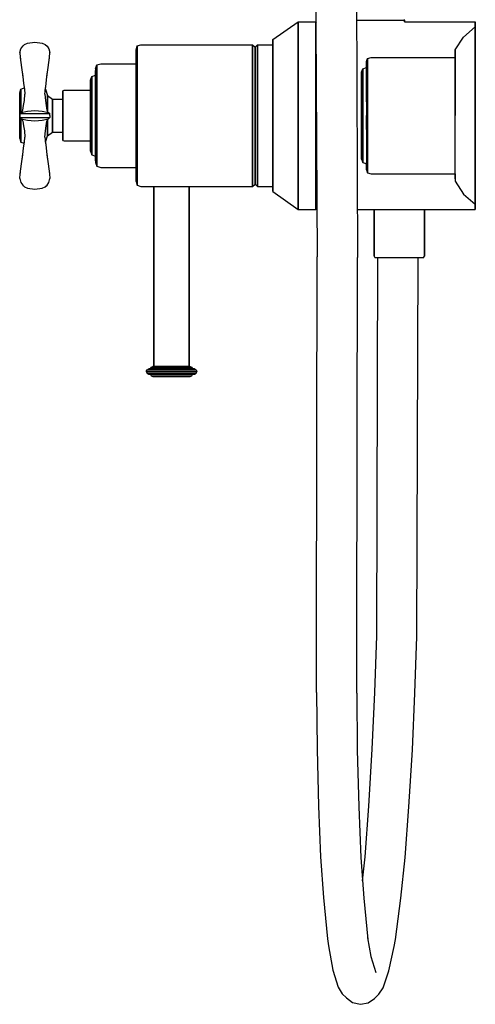
# Model space of a CAD drawing. Extents: x 0 to 553, y 0 to 1457.
# Drawn here: x 373 to 553, y 0 to 389 of the extents above; entities that cross this region are included whole.
import ezdxf

# ---------------------------------------------------------------- set-up
doc = ezdxf.new("R2010")
doc.units = 0
doc.header["$MEASUREMENT"] = 0

msp = doc.modelspace()

# ---------------------------------------------------------------- linework, layer by layer
for p, q in [((489.736, 494.231), (489.75, 386.353)), ((505.414, 494.231), (506.14, 294.592)), ((472.75, 380.653), (482.75, 387.653)), ((482.75, 386.353), (482.75, 387.653)), ((482.75, 387.653), (482.75, 386.353)), ((482.75, 387.653), (489.75, 387.653)), ((482.75, 386.353), (482.75, 382.653)), ((482.75, 382.653), (482.75, 386.353)), ((489.75, 387.653), (489.75, 386.353)), ((489.75, 387.653), (490.0082, 387.3948)), ((489.75, 386.353), (489.75, 387.653)), ((489.75, 386.353), (489.75, 382.653)), ((489.75, 382.653), (489.75, 386.353)), ((489.75, 386.353), (490.244, 294.871)), ((505.7989, 388.403), (506.805, 388.403)), ((506.805, 388.403), (509.641, 388.403)), ((509.641, 388.403), (512.75, 388.403)), ((512.75, 388.403), (515.859, 388.403)), ((515.859, 388.403), (518.695, 388.403)), ((518.695, 388.403), (521.205, 388.403)), ((521.205, 388.403), (523.169, 388.403)), ((523.169, 388.403), (524.314, 388.403)), ((524.314, 388.403), (524.75, 388.403)), ((524.477, 388.653), (524.75, 388.403)), ((524.75, 388.403), (524.75, 387.653)), ((524.75, 387.653), (524.75, 388.403)), ((524.75, 387.653), (552.75, 387.653)), ((548.132, 381.669), (552.75, 385.653)), ((552.75, 387.653), (552.75, 386.353)), ((552.75, 386.353), (552.75, 387.653)), ((552.75, 385.653), (552.75, 386.353)), ((552.75, 386.353), (552.75, 385.653)), ((552.75, 384.399), (552.75, 385.653)), ((552.75, 385.653), (552.75, 384.399)), ((482.75, 376.753), (482.75, 382.653)), ((482.75, 382.653), (482.75, 376.753)), ((489.75, 382.653), (489.75, 376.753)), ((489.75, 376.753), (489.75, 382.653)), ((544.75, 376.564), (548.132, 381.669)), ((552.75, 384.399), (552.75, 380.979)), ((552.75, 380.979), (552.75, 384.399)), ((552.75, 375.335), (552.75, 380.979)), ((552.75, 380.979), (552.75, 375.335)), ((372.842, 375.528), (373.226, 377.028)), ((373.226, 377.028), (373.937, 378.124)), ((373.937, 378.124), (374.706, 378.778)), ((374.033, 378.22), (374.2233, 378.3675)), ((374.706, 378.778), (375.821, 379.297)), ((375.821, 379.297), (378.75, 379.653)), ((378.75, 379.653), (381.679, 379.297)), ((381.679, 379.297), (382.794, 378.778)), ((382.794, 378.778), (383.563, 378.124)), ((383.2767, 378.3675), (383.467, 378.22)), ((383.563, 378.124), (384.274, 377.028)), ((384.274, 377.028), (384.658, 375.528)), ((418.75, 376.653), (419.204, 378.153)), ((419.204, 378.153), (420.568, 378.653)), ((419.204, 377.153), (419.204, 378.153)), ((419.204, 378.153), (419.204, 377.153)), ((419.204, 374.453), (419.204, 377.153)), ((419.204, 377.153), (419.204, 374.453)), ((420.568, 378.653), (464.75, 378.653)), ((464.75, 377.653), (464.75, 378.653)), ((464.75, 378.653), (465.75, 377.653)), ((464.75, 378.653), (464.75, 377.653)), ((464.75, 374.953), (464.75, 377.653)), ((464.75, 377.653), (464.75, 374.953)), ((465.75, 377.653), (466.75, 378.653)), ((465.75, 376.653), (465.75, 377.653)), ((465.75, 377.653), (465.75, 376.653)), ((466.75, 377.653), (466.75, 378.653)), ((466.75, 378.653), (472.75, 378.653)), ((466.75, 378.653), (466.75, 377.653)), ((466.75, 374.953), (466.75, 377.653)), ((466.75, 377.653), (466.75, 374.953)), ((472.75, 380.653), (472.75, 379.553)), ((472.75, 379.553), (472.75, 380.653)), ((472.75, 378.653), (472.75, 379.553)), ((472.75, 379.553), (472.75, 376.653)), ((472.75, 379.553), (472.75, 378.653)), ((472.75, 376.653), (472.75, 379.553)), ((472.75, 377.653), (472.75, 378.653)), ((472.75, 374.953), (472.75, 377.653)), ((372.842, 375.528), (372.962, 373.63)), ((372.861, 375.643), (372.9406, 375.913)), ((372.9188, 374.3126), (372.943, 373.757)), ((372.943, 373.757), (373.0227, 373.1249)), ((372.962, 373.63), (373.44, 369.655)), ((384.06, 369.655), (384.538, 373.63)), ((384.4773, 373.1249), (384.557, 373.757)), ((384.538, 373.63), (384.658, 375.528)), ((384.557, 373.757), (384.5812, 374.3126)), ((384.5594, 375.913), (384.639, 375.643)), ((418.75, 375.753), (418.75, 376.653)), ((418.75, 376.653), (418.75, 375.753)), ((418.75, 373.153), (418.75, 375.753)), ((418.75, 375.753), (418.75, 373.153)), ((418.75, 369.053), (418.75, 373.153)), ((418.75, 373.153), (418.75, 369.053)), ((419.204, 370.053), (419.204, 374.453)), ((419.204, 374.453), (419.204, 370.053)), ((464.75, 370.453), (464.75, 374.953)), ((464.75, 374.953), (464.75, 370.453)), ((465.75, 374.053), (465.75, 376.653)), ((465.75, 376.653), (465.75, 374.053)), ((465.75, 374.053), (465.75, 369.753)), ((465.75, 369.753), (465.75, 374.053)), ((466.75, 374.953), (466.75, 370.453)), ((466.75, 370.453), (466.75, 374.953)), ((472.75, 376.653), (472.75, 371.853)), ((472.75, 371.853), (472.75, 376.653)), ((472.75, 370.453), (472.75, 374.953)), ((482.75, 376.753), (482.75, 369.053)), ((482.75, 369.053), (482.75, 376.753)), ((489.75, 376.753), (489.75, 369.053)), ((489.75, 369.053), (489.75, 376.753)), ((509.75, 372.01), (510.205, 373.242)), ((510.205, 373.242), (511.568, 373.653)), ((510.205, 372.421), (510.205, 373.242)), ((510.205, 373.242), (510.205, 372.421)), ((511.568, 373.653), (544.75, 373.653)), ((544.75, 376.564), (544.75, 373.097)), ((544.75, 373.097), (544.75, 376.564)), ((544.75, 372.832), (544.75, 373.653)), ((552.75, 375.335), (552.75, 368.062)), ((552.75, 368.062), (552.75, 375.335)), ((373.44, 369.655), (373.967, 366.111)), ((373.44, 369.655), (373.7073, 367.8571)), ((383.533, 366.111), (384.06, 369.655)), ((383.7927, 367.8571), (384.06, 369.655)), ((402.75, 369.153), (403.25, 370.653)), ((403.25, 370.653), (404.75, 371.153)), ((403.25, 369.953), (403.25, 370.653)), ((403.25, 370.653), (403.25, 369.953)), ((403.25, 367.953), (403.25, 369.953)), ((403.25, 369.953), (403.25, 367.953)), ((404.75, 371.153), (418.75, 371.153)), ((418.75, 370.453), (418.75, 371.153)), ((418.75, 368.453), (418.75, 370.453)), ((419.204, 364.353), (419.204, 370.053)), ((419.204, 370.053), (419.204, 364.353)), ((464.75, 364.553), (464.75, 370.453)), ((464.75, 370.453), (464.75, 364.553)), ((465.75, 364.053), (465.75, 369.753)), ((465.75, 369.753), (465.75, 364.053)), ((466.75, 364.553), (466.75, 370.453)), ((466.75, 370.453), (466.75, 364.553)), ((472.75, 371.853), (472.75, 365.553)), ((472.75, 365.553), (472.75, 371.853)), ((472.75, 364.553), (472.75, 370.453)), ((508.25, 369.19), (509.75, 369.653)), ((509.75, 369.653), (509.75, 372.01)), ((509.75, 371.271), (509.75, 369.653)), ((509.75, 369.653), (509.75, 369.004)), ((510.205, 370.203), (510.205, 372.421)), ((510.205, 372.421), (510.205, 370.203)), ((510.205, 366.589), (510.205, 370.203)), ((510.205, 370.203), (510.205, 366.589)), ((544.75, 373.097), (544.75, 368.973)), ((544.75, 368.973), (544.75, 373.097)), ((544.75, 370.614), (544.75, 372.832)), ((544.75, 366.917), (544.75, 370.614)), ((373.7073, 367.8571), (373.993, 365.791)), ((373.967, 366.111), (374.302, 363.357)), ((373.967, 366.111), (373.993, 365.791)), ((373.993, 365.791), (374.0975, 365.0378)), ((383.198, 363.357), (383.533, 366.111)), ((383.507, 365.791), (383.7927, 367.8571)), ((383.507, 365.791), (383.533, 366.111)), ((400.75, 364.653), (401.25, 366.153)), ((401.25, 366.153), (402.75, 366.653)), ((401.25, 365.553), (401.25, 366.153)), ((401.25, 366.153), (401.25, 365.553)), ((401.25, 364.053), (401.25, 365.553)), ((401.25, 365.553), (401.25, 364.053)), ((402.75, 369.153), (402.75, 366.653)), ((402.75, 366.653), (402.75, 368.453)), ((402.75, 366.053), (402.75, 366.653)), ((402.75, 366.653), (402.75, 366.053)), ((402.75, 364.553), (402.75, 366.053)), ((402.75, 366.053), (402.75, 364.553)), ((403.25, 364.753), (403.25, 367.953)), ((403.25, 367.953), (403.25, 364.753)), ((418.75, 363.553), (418.75, 369.053)), ((418.75, 369.053), (418.75, 363.553)), ((418.75, 365.153), (418.75, 368.453)), ((472.75, 365.553), (472.75, 358.353)), ((472.75, 358.353), (472.75, 365.553)), ((482.75, 360.153), (482.75, 369.053)), ((482.75, 369.053), (482.75, 360.153)), ((489.75, 369.053), (489.75, 360.153)), ((489.75, 360.153), (489.75, 369.053)), ((507.75, 367.799), (508.25, 369.19)), ((507.75, 367.151), (507.75, 367.799)), ((507.75, 367.799), (507.75, 367.151)), ((507.75, 365.482), (507.75, 367.151)), ((507.75, 367.151), (507.75, 365.482)), ((507.75, 362.795), (507.75, 365.482)), ((507.75, 365.482), (507.75, 362.795)), ((508.25, 368.541), (508.25, 369.19)), ((508.25, 369.19), (508.25, 368.541)), ((508.25, 366.687), (508.25, 368.541)), ((508.25, 368.541), (508.25, 366.687)), ((508.25, 366.687), (508.25, 363.721)), ((508.25, 363.721), (508.25, 366.687)), ((509.75, 365.767), (509.75, 369.135)), ((509.75, 369.135), (509.75, 365.767)), ((509.75, 369.004), (509.75, 367.151)), ((509.75, 367.151), (509.75, 364.092)), ((509.75, 361.249), (509.75, 365.767)), ((509.75, 365.767), (509.75, 361.249)), ((510.205, 361.907), (510.205, 366.589)), ((510.205, 366.589), (510.205, 361.907)), ((544.75, 368.973), (544.75, 363.517)), ((544.75, 363.517), (544.75, 368.973)), ((544.75, 362.071), (544.75, 366.917)), ((552.75, 368.062), (552.75, 359.625)), ((552.75, 359.625), (552.75, 368.062)), ((373.25, 361.153), (374.5338, 361.5809)), ((374.302, 363.357), (374.607, 361.075)), ((374.302, 363.357), (374.5117, 361.7879)), ((374.5117, 361.7879), (374.6513, 360.4802)), ((374.5117, 361.7879), (374.5338, 361.5809)), ((382.8487, 360.4802), (382.9883, 361.7879)), ((382.893, 361.075), (383.198, 363.357)), ((400.75, 364.153), (400.75, 364.653)), ((400.75, 364.653), (400.75, 364.153)), ((400.75, 362.753), (400.75, 364.153)), ((400.75, 364.153), (400.75, 362.753)), ((400.75, 360.653), (400.75, 362.753)), ((400.75, 362.753), (400.75, 360.653)), ((401.25, 361.553), (401.25, 364.053)), ((401.25, 364.053), (401.25, 361.553)), ((401.25, 358.353), (401.25, 361.553)), ((401.25, 361.553), (401.25, 358.353)), ((402.75, 364.553), (402.75, 361.953)), ((402.75, 361.953), (402.75, 364.553)), ((402.75, 358.653), (402.75, 361.953)), ((402.75, 361.953), (402.75, 358.653)), ((403.25, 360.553), (403.25, 364.753)), ((403.25, 364.753), (403.25, 360.553)), ((418.75, 360.853), (418.75, 365.153)), ((418.75, 357.353), (418.75, 363.553)), ((418.75, 363.553), (418.75, 357.353)), ((419.204, 357.753), (419.204, 364.353)), ((419.204, 364.353), (419.204, 357.753)), ((464.75, 364.553), (464.75, 357.853)), ((464.75, 357.853), (464.75, 364.553)), ((465.75, 357.553), (465.75, 364.053)), ((465.75, 364.053), (465.75, 357.553)), ((466.75, 357.853), (466.75, 364.553)), ((466.75, 364.553), (466.75, 357.853)), ((472.75, 357.853), (472.75, 364.553)), ((507.75, 359.18), (507.75, 362.795)), ((507.75, 362.795), (507.75, 359.18)), ((508.25, 359.829), (508.25, 363.721)), ((508.25, 363.721), (508.25, 359.829)), ((509.75, 364.092), (509.75, 360.107)), ((510.205, 356.485), (510.205, 361.907)), ((510.205, 361.907), (510.205, 356.485)), ((544.75, 363.517), (544.75, 357.277)), ((544.75, 357.277), (544.75, 363.517)), ((544.75, 356.567), (544.75, 362.071)), ((372.75, 359.653), (373.25, 361.153)), ((372.75, 359.653), (372.75, 359.353)), ((372.75, 359.353), (372.75, 359.653)), ((372.75, 358.453), (372.75, 359.353)), ((372.75, 359.353), (372.75, 358.453)), ((372.75, 357.053), (372.75, 358.453)), ((372.75, 358.453), (372.75, 357.053)), ((373.25, 360.753), (373.25, 361.153)), ((373.25, 361.153), (373.25, 360.753)), ((373.25, 359.753), (373.25, 360.753)), ((373.25, 360.753), (373.25, 359.753)), ((373.25, 358.053), (373.25, 359.753)), ((373.25, 359.753), (373.25, 358.053)), ((373.25, 355.853), (373.25, 358.053)), ((373.25, 358.053), (373.25, 355.853)), ((374.607, 361.075), (374.75, 359.153)), ((374.607, 356.653), (374.75, 359.153)), ((382.75, 359.153), (382.893, 361.075)), ((382.75, 359.153), (382.893, 356.653)), ((382.9196, 361.1442), (383.75, 358.653)), ((383.75, 358.653), (385.75, 357.153)), ((383.75, 358.653), (383.75, 358.353)), ((383.75, 358.353), (383.75, 358.653)), ((383.75, 357.553), (383.75, 358.353)), ((383.75, 358.353), (383.75, 357.553)), ((389.75, 360.413), (390.35, 360.653)), ((389.75, 360.053), (389.75, 360.413)), ((389.75, 360.413), (389.75, 360.053)), ((389.75, 359.093), (389.75, 360.053)), ((389.75, 360.053), (389.75, 359.093)), ((389.75, 357.533), (389.75, 359.093)), ((389.75, 359.093), (389.75, 357.533)), ((390.35, 360.653), (400.75, 360.653)), ((400.75, 360.293), (400.75, 360.653)), ((400.75, 359.333), (400.75, 360.293)), ((400.75, 357.733), (400.75, 359.333)), ((400.75, 355.613), (400.75, 357.733)), ((400.75, 354.253), (400.75, 357.653)), ((400.75, 357.653), (400.75, 354.253)), ((401.25, 354.653), (401.25, 358.353)), ((401.25, 358.353), (401.25, 354.653)), ((402.75, 355.453), (402.75, 359.853)), ((402.75, 359.853), (402.75, 355.453)), ((402.75, 358.653), (402.75, 354.753)), ((402.75, 354.753), (402.75, 358.653)), ((403.25, 360.553), (403.25, 355.753)), ((403.25, 355.753), (403.25, 360.553)), ((418.75, 355.953), (418.75, 360.853)), ((419.204, 350.653), (419.204, 357.753)), ((419.204, 357.753), (419.204, 350.653)), ((464.75, 350.653), (464.75, 357.853)), ((464.75, 357.853), (464.75, 350.653)), ((466.75, 350.653), (466.75, 357.853)), ((466.75, 357.853), (466.75, 350.653)), ((472.75, 358.353), (472.75, 350.653)), ((472.75, 350.653), (472.75, 358.353)), ((472.75, 350.653), (472.75, 357.853)), ((482.75, 350.653), (482.75, 360.153)), ((482.75, 360.153), (482.75, 350.653)), ((489.75, 360.153), (489.75, 350.653)), ((489.75, 350.653), (489.75, 360.153)), ((507.75, 355.102), (507.75, 359.18)), ((507.75, 359.18), (507.75, 355.102)), ((508.25, 355.38), (508.25, 359.829)), ((508.25, 359.829), (508.25, 355.38)), ((509.75, 356.157), (509.75, 361.249)), ((509.75, 361.249), (509.75, 356.157)), ((509.75, 360.107), (509.75, 355.565)), ((552.75, 350.653), (552.75, 359.625)), ((552.75, 359.625), (552.75, 350.653)), ((372.75, 355.153), (372.75, 357.053)), ((372.75, 357.053), (372.75, 355.153)), ((372.75, 352.953), (372.75, 355.153)), ((372.75, 355.153), (372.75, 352.953)), ((373.25, 353.353), (373.25, 355.853)), ((373.25, 355.853), (373.25, 353.353)), ((373.967, 352.799), (374.302, 354.643)), ((374.302, 354.643), (374.607, 356.653)), ((382.893, 356.653), (383.198, 354.643)), ((383.198, 354.643), (383.533, 352.799)), ((383.75, 356.253), (383.75, 357.553)), ((383.75, 357.553), (383.75, 356.253)), ((383.75, 354.653), (383.75, 356.253)), ((383.75, 356.253), (383.75, 354.653)), ((383.75, 352.753), (383.75, 354.653)), ((383.75, 354.653), (383.75, 352.753)), ((385.75, 357.153), (389.75, 357.153)), ((385.75, 357.153), (385.75, 356.953)), ((385.75, 356.953), (385.75, 357.153)), ((385.75, 356.253), (385.75, 356.953)), ((385.75, 356.953), (385.75, 356.253)), ((385.75, 355.253), (385.75, 356.253)), ((385.75, 356.253), (385.75, 355.253)), ((385.75, 353.853), (385.75, 355.253)), ((385.75, 355.253), (385.75, 353.853)), ((385.75, 352.353), (385.75, 353.853)), ((385.75, 353.853), (385.75, 352.353)), ((389.75, 357.153), (389.75, 357.533)), ((389.75, 355.493), (389.75, 357.533)), ((389.75, 357.533), (389.75, 355.493)), ((389.75, 357.533), (389.75, 357.153)), ((389.75, 357.153), (389.75, 356.953)), ((389.75, 356.953), (389.75, 356.253)), ((389.75, 356.253), (389.75, 355.253)), ((389.75, 353.173), (389.75, 355.493)), ((389.75, 355.493), (389.75, 353.173)), ((389.75, 355.253), (389.75, 353.853)), ((389.75, 353.853), (389.75, 352.353)), ((400.75, 353.213), (400.75, 355.613)), ((401.25, 350.653), (401.25, 354.653)), ((401.25, 354.653), (401.25, 350.653)), ((402.75, 350.653), (402.75, 354.753)), ((402.75, 354.753), (402.75, 350.653)), ((403.25, 350.653), (403.25, 355.753)), ((403.25, 355.753), (403.25, 350.653)), ((418.75, 350.653), (418.75, 357.353)), ((418.75, 357.353), (418.75, 350.653)), ((418.75, 350.653), (418.75, 355.953)), ((465.75, 350.653), (465.75, 357.553)), ((465.75, 357.553), (465.75, 350.653)), ((507.75, 350.653), (507.75, 355.102)), ((507.75, 355.102), (507.75, 350.653)), ((508.25, 350.653), (508.25, 355.38)), ((508.25, 355.38), (508.25, 350.653)), ((509.75, 355.565), (509.75, 350.653)), ((510.205, 350.653), (510.205, 356.485)), ((510.205, 356.485), (510.205, 350.653)), ((544.75, 357.277), (544.75, 350.653)), ((544.75, 350.653), (544.75, 357.277)), ((544.75, 350.653), (544.75, 356.567)), ((372.75, 350.653), (372.75, 352.953)), ((372.75, 352.953), (372.75, 350.653)), ((372.75, 348.353), (372.75, 350.653)), ((372.75, 350.653), (372.75, 348.353)), ((372.842, 351.453), (373.341, 351.953)), ((372.842, 351.453), (372.861, 350.653)), ((372.842, 351.453), (373.226, 351.453)), ((372.842, 349.853), (372.861, 350.653)), ((372.842, 349.853), (373.226, 349.853)), ((372.842, 349.853), (373.341, 349.353)), ((373.226, 351.453), (373.937, 351.453)), ((373.226, 349.853), (373.937, 349.853)), ((373.25, 351.8618), (373.25, 353.353)), ((373.25, 353.353), (373.25, 351.8618)), ((373.341, 351.953), (375.801, 352.453)), ((373.5787, 352.0282), (373.967, 352.799)), ((373.937, 351.453), (374.706, 351.453)), ((373.937, 349.853), (374.706, 349.853)), ((374.706, 351.453), (375.821, 351.453)), ((374.706, 349.853), (375.821, 349.853)), ((375.801, 352.453), (378.75, 352.653)), ((375.821, 351.453), (378.75, 351.453)), ((375.821, 349.853), (378.75, 349.853)), ((378.75, 352.653), (381.699, 352.453)), ((378.75, 351.453), (381.679, 351.453)), ((378.75, 349.853), (381.679, 349.853)), ((381.679, 351.453), (382.794, 351.453)), ((381.679, 349.853), (382.794, 349.853)), ((381.699, 352.453), (384.159, 351.953)), ((382.794, 351.453), (383.563, 351.453)), ((382.794, 349.853), (383.563, 349.853)), ((383.533, 352.799), (383.9213, 352.0282)), ((383.563, 351.453), (384.274, 351.453)), ((383.563, 349.853), (384.274, 349.853)), ((383.75, 352.753), (383.75, 352.3683)), ((383.75, 352.3683), (383.75, 352.753)), ((384.159, 351.953), (384.658, 351.453)), ((384.159, 349.353), (384.658, 349.853)), ((384.274, 351.453), (384.658, 351.453)), ((384.274, 349.853), (384.658, 349.853)), ((384.639, 350.653), (384.658, 351.453)), ((384.639, 350.653), (384.658, 349.853)), ((385.75, 350.653), (385.75, 352.353)), ((385.75, 352.353), (385.75, 350.653)), ((385.75, 348.953), (385.75, 350.653)), ((385.75, 350.653), (385.75, 348.953)), ((389.75, 350.653), (389.75, 353.173)), ((389.75, 353.173), (389.75, 350.653)), ((389.75, 352.353), (389.75, 350.653)), ((389.75, 350.653), (389.75, 348.133)), ((389.75, 350.653), (389.75, 348.953)), ((389.75, 348.133), (389.75, 350.653)), ((400.75, 350.653), (400.75, 353.213)), ((400.75, 348.093), (400.75, 350.653)), ((400.75, 347.053), (400.75, 350.653)), ((400.75, 350.653), (400.75, 347.053)), ((401.25, 346.653), (401.25, 350.653)), ((401.25, 350.653), (401.25, 346.653)), ((402.75, 346.553), (402.75, 350.653)), ((402.75, 345.853), (402.75, 350.653)), ((402.75, 350.653), (402.75, 345.853)), ((402.75, 350.653), (402.75, 346.553)), ((403.25, 345.553), (403.25, 350.653)), ((403.25, 350.653), (403.25, 345.553)), ((418.75, 345.353), (418.75, 350.653)), ((419.204, 343.553), (419.204, 350.653)), ((419.204, 350.653), (419.204, 343.553)), ((464.75, 343.453), (464.75, 350.653)), ((464.75, 350.653), (464.75, 343.453)), ((465.75, 343.753), (465.75, 350.653)), ((465.75, 350.653), (465.75, 343.753)), ((466.75, 343.453), (466.75, 350.653)), ((466.75, 350.653), (466.75, 343.453)), ((472.75, 343.453), (472.75, 350.653)), ((472.75, 342.953), (472.75, 350.653)), ((472.75, 350.653), (472.75, 342.953)), ((482.75, 341.153), (482.75, 350.653)), ((482.75, 350.653), (482.75, 341.153)), ((489.75, 341.153), (489.75, 350.653)), ((489.75, 350.653), (489.75, 341.153)), ((507.75, 346.204), (507.75, 350.653)), ((507.75, 350.653), (507.75, 346.204)), ((508.25, 345.926), (508.25, 350.653)), ((508.25, 350.653), (508.25, 345.926)), ((509.75, 345.149), (509.75, 350.653)), ((509.75, 350.653), (509.75, 345.149)), ((509.75, 350.653), (509.75, 345.741)), ((510.205, 344.821), (510.205, 350.653)), ((510.205, 350.653), (510.205, 344.821)), ((544.75, 344.739), (544.75, 350.653)), ((552.75, 341.681), (552.75, 350.653)), ((552.75, 350.653), (552.75, 341.681)), ((372.75, 344.253), (372.75, 348.353)), ((372.75, 346.153), (372.75, 344.253)), ((373.25, 347.953), (373.25, 349.4442)), ((373.25, 349.4442), (373.25, 347.953)), ((373.25, 345.453), (373.25, 347.953)), ((373.25, 347.953), (373.25, 345.453)), ((373.341, 349.353), (375.801, 348.853)), ((373.5787, 349.2778), (373.967, 348.507)), ((373.967, 348.507), (374.302, 346.663)), ((374.302, 346.663), (374.607, 344.653)), ((375.801, 348.853), (378.75, 348.653)), ((378.75, 348.653), (381.699, 348.853)), ((381.699, 348.853), (384.159, 349.353)), ((382.893, 344.653), (383.198, 346.663)), ((383.198, 346.663), (383.533, 348.507)), ((383.533, 348.507), (383.9213, 349.2778)), ((383.75, 348.553), (383.75, 348.9377)), ((383.75, 348.9377), (383.75, 348.553)), ((383.75, 346.653), (383.75, 348.553)), ((383.75, 348.553), (383.75, 346.653)), ((383.75, 345.053), (383.75, 346.653)), ((383.75, 346.653), (383.75, 345.053)), ((385.75, 347.453), (385.75, 348.953)), ((385.75, 348.953), (385.75, 347.453)), ((385.75, 346.053), (385.75, 347.453)), ((385.75, 347.453), (385.75, 346.053)), ((385.75, 345.053), (385.75, 346.053)), ((385.75, 346.053), (385.75, 345.053)), ((389.75, 348.953), (389.75, 347.453)), ((389.75, 345.813), (389.75, 348.133)), ((389.75, 348.133), (389.75, 345.813)), ((389.75, 347.453), (389.75, 346.053)), ((389.75, 346.053), (389.75, 345.053)), ((400.75, 345.693), (400.75, 348.093)), ((400.75, 343.653), (400.75, 347.053)), ((400.75, 347.053), (400.75, 343.653)), ((401.25, 342.953), (401.25, 346.653)), ((401.25, 346.653), (401.25, 342.953)), ((402.75, 342.653), (402.75, 346.553)), ((402.75, 346.553), (402.75, 342.653)), ((507.75, 342.126), (507.75, 346.204)), ((507.75, 346.204), (507.75, 342.126)), ((372.75, 342.853), (372.75, 344.253)), ((372.75, 344.253), (372.75, 342.853)), ((372.75, 341.953), (372.75, 342.853)), ((372.75, 342.853), (372.75, 341.953)), ((373.25, 343.253), (373.25, 345.453)), ((373.25, 345.453), (373.25, 343.253)), ((373.25, 341.553), (373.25, 343.253)), ((373.25, 343.253), (373.25, 341.553)), ((374.607, 344.653), (374.75, 342.153)), ((374.607, 340.231), (374.75, 342.153)), ((382.75, 342.153), (382.893, 344.653)), ((382.75, 342.153), (382.893, 340.231)), ((382.9196, 340.1618), (383.75, 342.653)), ((383.75, 343.753), (383.75, 345.053)), ((383.75, 345.053), (383.75, 343.753)), ((383.75, 342.653), (385.75, 344.153)), ((383.75, 342.953), (383.75, 343.753)), ((383.75, 343.753), (383.75, 342.953)), ((383.75, 342.953), (383.75, 342.653)), ((383.75, 342.653), (383.75, 342.953)), ((385.75, 344.353), (385.75, 345.053)), ((385.75, 345.053), (385.75, 344.353)), ((385.75, 344.153), (385.75, 344.353)), ((385.75, 344.353), (385.75, 344.153)), ((385.75, 344.153), (389.75, 344.153)), ((389.75, 345.813), (389.75, 343.773)), ((389.75, 343.773), (389.75, 345.813)), ((389.75, 345.053), (389.75, 344.353)), ((389.75, 344.353), (389.75, 344.153)), ((389.75, 344.153), (389.75, 343.773)), ((389.75, 343.773), (389.75, 344.153)), ((389.75, 342.213), (389.75, 343.773)), ((389.75, 343.773), (389.75, 342.213)), ((389.75, 341.253), (389.75, 342.213)), ((389.75, 342.213), (389.75, 341.253)), ((400.75, 343.573), (400.75, 345.693)), ((400.75, 343.653), (400.75, 340.753)), ((400.75, 340.753), (400.75, 343.653)), ((400.75, 341.973), (400.75, 343.573)), ((401.25, 342.953), (401.25, 339.753)), ((401.25, 339.753), (401.25, 342.953)), ((402.75, 342.653), (402.75, 339.353)), ((402.75, 339.353), (402.75, 342.653)), ((403.25, 340.753), (403.25, 345.553)), ((403.25, 345.553), (403.25, 340.753)), ((418.75, 340.453), (418.75, 345.353)), ((419.204, 336.953), (419.204, 343.553)), ((419.204, 343.553), (419.204, 336.953)), ((464.75, 336.753), (464.75, 343.453)), ((464.75, 343.453), (464.75, 336.753)), ((465.75, 337.253), (465.75, 343.753)), ((465.75, 343.753), (465.75, 337.253)), ((466.75, 336.753), (466.75, 343.453)), ((466.75, 343.453), (466.75, 336.753)), ((472.75, 336.753), (472.75, 343.453)), ((472.75, 335.753), (472.75, 342.953)), ((472.75, 342.953), (472.75, 335.753)), ((507.75, 338.511), (507.75, 342.126)), ((507.75, 342.126), (507.75, 338.511)), ((508.25, 341.477), (508.25, 345.926)), ((508.25, 345.926), (508.25, 341.477)), ((509.75, 345.741), (509.75, 341.199)), ((510.205, 339.399), (510.205, 344.821)), ((510.205, 344.821), (510.205, 339.399)), ((544.75, 339.235), (544.75, 344.739)), ((372.75, 341.953), (372.75, 341.653)), ((372.75, 341.653), (372.75, 341.953)), ((372.75, 341.653), (373.25, 340.153)), ((373.25, 340.553), (373.25, 341.553)), ((373.25, 341.553), (373.25, 340.553)), ((373.25, 340.553), (373.25, 340.153)), ((373.25, 340.153), (373.25, 340.553)), ((373.25, 340.153), (374.5338, 339.7251)), ((374.302, 337.949), (374.607, 340.231)), ((374.5117, 339.5181), (374.6513, 340.8258)), ((374.5117, 339.5181), (374.5338, 339.7251)), ((382.8487, 340.8258), (382.9883, 339.5181)), ((382.893, 340.231), (383.198, 337.949)), ((389.75, 341.253), (389.75, 340.893)), ((389.75, 340.893), (389.75, 341.253)), ((389.75, 340.893), (390.35, 340.653)), ((390.35, 340.653), (400.75, 340.653)), ((400.75, 341.013), (400.75, 341.973)), ((400.75, 340.653), (400.75, 341.013)), ((400.75, 338.553), (400.75, 340.753)), ((400.75, 340.753), (400.75, 338.553)), ((400.75, 337.153), (400.75, 338.553)), ((400.75, 338.553), (400.75, 337.153)), ((401.25, 339.753), (401.25, 337.253)), ((401.25, 337.253), (401.25, 339.753)), ((402.75, 337.553), (402.75, 341.453)), ((402.75, 341.453), (402.75, 337.553)), ((402.75, 339.353), (402.75, 336.753)), ((402.75, 336.753), (402.75, 339.353)), ((403.25, 340.753), (403.25, 336.553)), ((403.25, 336.553), (403.25, 340.753)), ((418.75, 336.153), (418.75, 340.453)), ((482.75, 332.253), (482.75, 341.153)), ((482.75, 341.153), (482.75, 332.253)), ((489.75, 332.253), (489.75, 341.153)), ((489.75, 341.153), (489.75, 332.253)), ((507.75, 338.511), (507.75, 335.824)), ((507.75, 335.824), (507.75, 338.511)), ((508.25, 337.585), (508.25, 341.477)), ((508.25, 341.477), (508.25, 337.585)), ((509.75, 341.199), (509.75, 337.214)), ((510.205, 339.399), (510.205, 334.717)), ((510.205, 334.717), (510.205, 339.399)), ((544.75, 334.389), (544.75, 339.235)), ((552.75, 333.244), (552.75, 341.681)), ((552.75, 341.681), (552.75, 333.244)), ((373.44, 331.651), (373.967, 335.195)), ((373.7073, 333.4489), (373.993, 335.515)), ((373.967, 335.195), (374.302, 337.949)), ((373.967, 335.195), (373.993, 335.515)), ((383.198, 337.949), (383.533, 335.195)), ((383.4025, 336.2682), (383.507, 335.515)), ((383.507, 335.515), (383.7927, 333.4489)), ((383.507, 335.515), (383.533, 335.195)), ((383.533, 335.195), (384.06, 331.651)), ((400.75, 336.653), (400.75, 337.153)), ((400.75, 337.153), (400.75, 336.653)), ((400.75, 336.653), (401.25, 335.153)), ((401.25, 335.753), (401.25, 337.253)), ((401.25, 337.253), (401.25, 335.753)), ((401.25, 335.153), (401.25, 335.753)), ((401.25, 335.753), (401.25, 335.153)), ((401.25, 335.153), (402.75, 334.653)), ((402.75, 335.253), (402.75, 336.753)), ((402.75, 336.753), (402.75, 335.253)), ((402.75, 334.653), (402.75, 335.253)), ((402.75, 335.253), (402.75, 334.653)), ((402.75, 332.853), (402.75, 334.653)), ((402.75, 334.653), (402.75, 332.153)), ((403.25, 333.353), (403.25, 336.553)), ((403.25, 336.553), (403.25, 333.353)), ((418.75, 332.853), (418.75, 336.153)), ((419.204, 331.253), (419.204, 336.953)), ((419.204, 336.953), (419.204, 331.253)), ((464.75, 330.853), (464.75, 336.753)), ((464.75, 336.753), (464.75, 330.853)), ((465.75, 331.553), (465.75, 337.253)), ((465.75, 337.253), (465.75, 331.553)), ((466.75, 330.853), (466.75, 336.753)), ((466.75, 336.753), (466.75, 330.853)), ((472.75, 330.853), (472.75, 336.753)), ((472.75, 329.453), (472.75, 335.753)), ((472.75, 335.753), (472.75, 329.453)), ((507.75, 334.155), (507.75, 335.824)), ((507.75, 335.824), (507.75, 334.155)), ((508.25, 334.619), (508.25, 337.585)), ((508.25, 337.585), (508.25, 334.619)), ((508.25, 334.619), (508.25, 332.765)), ((508.25, 332.765), (508.25, 334.619)), ((509.75, 337.214), (509.75, 334.155)), ((510.205, 334.717), (510.205, 331.103)), ((510.205, 331.103), (510.205, 334.717)), ((544.75, 330.692), (544.75, 334.389)), ((372.962, 327.676), (373.44, 331.651)), ((384.06, 331.651), (384.538, 327.676)), ((402.75, 332.153), (403.25, 330.653)), ((403.25, 331.353), (403.25, 333.353)), ((403.25, 333.353), (403.25, 331.353)), ((403.25, 331.353), (403.25, 330.653)), ((403.25, 330.653), (403.25, 331.353)), ((403.25, 330.653), (404.75, 330.153)), ((418.75, 330.853), (418.75, 332.853)), ((418.75, 330.153), (418.75, 330.853)), ((419.204, 331.253), (419.204, 326.853)), ((419.204, 326.853), (419.204, 331.253)), ((464.75, 330.853), (464.75, 326.353)), ((464.75, 326.353), (464.75, 330.853)), ((465.75, 327.253), (465.75, 331.553)), ((465.75, 331.553), (465.75, 327.253)), ((466.75, 326.353), (466.75, 330.853)), ((466.75, 330.853), (466.75, 326.353)), ((472.75, 326.353), (472.75, 330.853)), ((482.75, 324.553), (482.75, 332.253)), ((482.75, 332.253), (482.75, 324.553)), ((489.75, 324.553), (489.75, 332.253)), ((489.75, 332.253), (489.75, 324.553)), ((507.75, 334.155), (507.75, 333.507)), ((507.75, 333.507), (507.75, 334.155)), ((507.75, 333.507), (508.25, 332.116)), ((508.25, 332.765), (508.25, 332.116)), ((508.25, 332.116), (508.25, 332.765)), ((508.25, 332.116), (509.75, 331.653)), ((509.75, 334.155), (509.75, 332.302)), ((509.75, 332.302), (509.75, 331.653)), ((509.75, 332.171), (509.75, 330.035)), ((509.75, 330.035), (509.75, 332.171)), ((510.205, 331.103), (510.205, 328.885)), ((510.205, 328.885), (510.205, 331.103)), ((544.75, 328.474), (544.75, 330.692)), ((552.75, 325.971), (552.75, 333.244)), ((552.75, 333.244), (552.75, 325.971)), ((372.842, 325.778), (372.962, 327.676)), ((372.9188, 326.9934), (372.943, 327.549)), ((372.943, 327.549), (373.0227, 328.1811)), ((384.4773, 328.1811), (384.557, 327.549)), ((384.538, 327.676), (384.658, 325.778)), ((384.557, 327.549), (384.5812, 326.9934)), ((404.75, 330.153), (418.75, 330.153)), ((418.75, 328.153), (418.75, 330.153)), ((418.75, 330.153), (418.75, 328.153)), ((418.75, 325.553), (418.75, 328.153)), ((418.75, 328.153), (418.75, 325.553)), ((419.204, 324.153), (419.204, 326.853)), ((419.204, 326.853), (419.204, 324.153)), ((465.75, 324.653), (465.75, 327.253)), ((465.75, 327.253), (465.75, 324.653)), ((472.75, 324.653), (472.75, 329.453)), ((472.75, 329.453), (472.75, 324.653)), ((509.75, 330.035), (509.75, 329.296)), ((509.75, 329.296), (509.75, 330.035)), ((509.75, 329.296), (510.205, 328.064)), ((510.205, 328.885), (510.205, 328.064)), ((510.205, 328.064), (510.205, 328.885)), ((510.205, 328.064), (511.568, 327.653)), ((511.568, 327.653), (544.75, 327.653)), ((544.75, 327.653), (544.75, 328.474)), ((544.75, 325.691), (544.75, 327.653)), ((544.75, 327.653), (544.75, 324.742)), ((372.842, 325.778), (373.226, 324.278)), ((372.861, 325.663), (372.9406, 325.393)), ((373.226, 324.278), (373.937, 323.182)), ((373.937, 323.182), (374.706, 322.528)), ((374.033, 323.086), (374.2233, 322.9385)), ((382.794, 322.528), (383.563, 323.182)), ((383.2767, 322.9385), (383.467, 323.086)), ((383.563, 323.182), (384.274, 324.278)), ((384.274, 324.278), (384.658, 325.778)), ((384.5594, 325.393), (384.639, 325.663)), ((418.75, 324.653), (418.75, 325.553)), ((418.75, 325.553), (418.75, 324.653)), ((418.75, 324.653), (419.204, 323.153)), ((419.204, 323.153), (419.204, 324.153)), ((419.204, 324.153), (419.204, 323.153)), ((419.204, 323.153), (420.568, 322.653)), ((420.568, 322.653), (439.7216, 322.653)), ((425.75, 251.653), (425.75, 322.7703)), ((425.75, 322.7703), (425.75, 251.653)), ((439.7216, 322.653), (464.75, 322.653)), ((439.75, 251.653), (439.75, 322.653)), ((439.75, 322.653), (439.75, 251.653)), ((464.75, 323.653), (464.75, 326.353)), ((464.75, 326.353), (464.75, 323.653)), ((464.75, 322.653), (465.75, 323.653)), ((464.75, 322.653), (464.75, 323.653)), ((464.75, 323.653), (464.75, 322.653)), ((465.75, 324.653), (465.75, 323.653)), ((465.75, 323.653), (465.75, 324.653)), ((465.75, 323.653), (466.75, 322.653)), ((466.75, 323.653), (466.75, 326.353)), ((466.75, 326.353), (466.75, 323.653)), ((466.75, 322.653), (466.75, 323.653)), ((466.75, 323.653), (466.75, 322.653)), ((466.75, 322.653), (472.75, 322.653)), ((472.75, 323.653), (472.75, 326.353)), ((472.75, 324.653), (472.75, 321.753)), ((472.75, 321.753), (472.75, 324.653)), ((472.75, 322.653), (472.75, 323.653)), ((472.75, 322.653), (472.75, 321.753)), ((472.75, 321.753), (472.75, 322.653)), ((482.75, 318.653), (482.75, 324.553)), ((482.75, 324.553), (482.75, 318.653)), ((489.75, 318.653), (489.75, 324.553)), ((489.75, 324.553), (489.75, 318.653)), ((544.75, 324.742), (548.132, 319.636)), ((552.75, 320.327), (552.75, 325.971)), ((552.75, 325.971), (552.75, 320.327)), ((374.706, 322.528), (375.821, 322.009)), ((375.821, 322.009), (378.75, 321.653)), ((378.75, 321.653), (381.679, 322.009)), ((381.679, 322.009), (382.794, 322.528)), ((472.75, 320.653), (472.75, 321.753)), ((472.75, 321.753), (472.75, 320.653)), ((472.75, 320.653), (482.75, 313.653)), ((548.132, 319.636), (552.75, 315.653)), ((552.75, 316.907), (552.75, 320.327)), ((552.75, 320.327), (552.75, 316.907)), ((482.75, 314.953), (482.75, 318.653)), ((482.75, 318.653), (482.75, 314.953)), ((482.75, 313.653), (482.75, 314.953)), ((482.75, 314.953), (482.75, 313.653)), ((489.75, 314.953), (489.75, 318.653)), ((489.75, 318.653), (489.75, 314.953)), ((489.75, 313.653), (489.75, 314.953)), ((489.75, 314.953), (489.75, 313.653)), ((552.75, 316.907), (552.75, 315.653)), ((552.75, 315.653), (552.75, 316.907)), ((552.75, 314.953), (552.75, 315.653)), ((552.75, 315.653), (552.75, 314.953)), ((552.75, 313.653), (552.75, 314.953)), ((552.75, 314.953), (552.75, 313.653)), ((482.75, 313.653), (489.75, 313.653)), ((489.75, 313.653), (490.195, 314.098)), ((506.0707, 313.653), (532.61, 313.653)), ((512.806, 295.153), (512.806, 313.653)), ((512.806, 313.653), (512.806, 295.153)), ((532.61, 313.653), (552.75, 313.653)), ((532.62, 295.153), (532.62, 313.653)), ((532.62, 313.653), (532.62, 295.153)), ((490.022, 145.285), (490.244, 294.871)), ((505.917, 145.006), (506.14, 294.592)), ((512.806, 295.153), (513.043, 294.653)), ((513.04, 294.653), (513.757, 294.653)), ((513.043, 294.653), (513.65, 294.653)), ((513.65, 294.653), (514.888, 294.653)), ((513.757, 294.653), (514.2343, 294.653)), ((513.779, 145.285), (514.2343, 294.653)), ((514.888, 294.653), (516.691, 294.653)), ((516.691, 294.653), (518.895, 294.653)), ((518.895, 294.653), (521.317, 294.653)), ((521.317, 294.653), (523.844, 294.653)), ((523.844, 294.653), (526.32, 294.653)), ((526.32, 294.653), (528.564, 294.653)), ((527.2782, 294.653), (528.734, 294.653)), ((528.564, 294.653), (530.386, 294.653)), ((528.734, 294.653), (530.538, 294.653)), ((529.673, 145.006), (530.132, 294.592)), ((530.386, 294.653), (531.668, 294.653)), ((530.538, 294.653), (531.775, 294.653)), ((531.668, 294.653), (532.386, 294.653)), ((531.775, 294.653), (532.382, 294.653)), ((532.45, 294.7959), (532.62, 295.153)), ((422.75, 249.653), (423.083, 250.32)), ((422.75, 249.653), (423.083, 249.653)), ((422.75, 249.653), (423.083, 248.986)), ((423.083, 250.32), (423.75, 250.653)), ((423.083, 250.32), (423.417, 250.32)), ((423.083, 249.653), (424.083, 249.653)), ((423.083, 248.986), (423.417, 248.986)), ((423.083, 248.986), (423.75, 248.653)), ((423.417, 250.32), (424.35, 250.32)), ((423.417, 248.986), (424.35, 248.986)), ((441.75, 250.653), (423.75, 250.653)), ((424.083, 249.653), (425.683, 249.653)), ((424.35, 250.32), (425.95, 250.32)), ((424.35, 248.986), (425.95, 248.986)), ((424.417, 250.653), (424.75, 251.32)), ((424.75, 251.32), (425.417, 251.653)), ((424.75, 251.32), (425.017, 251.32)), ((425.017, 251.32), (425.817, 251.32)), ((425.417, 251.653), (425.683, 251.653)), ((439.817, 251.653), (425.417, 251.653)), ((425.683, 249.653), (427.75, 249.653)), ((425.817, 251.32), (427.083, 251.32)), ((425.95, 250.32), (427.95, 250.32)), ((425.95, 248.986), (427.95, 248.986)), ((427.083, 251.32), (428.75, 251.32)), ((427.75, 249.653), (430.15, 249.653)), ((427.95, 250.32), (430.283, 250.32)), ((427.95, 248.986), (430.283, 248.986)), ((428.75, 251.32), (430.683, 251.32)), ((430.15, 249.653), (432.75, 249.653)), ((430.283, 250.32), (432.75, 250.32)), ((430.283, 248.986), (432.75, 248.986)), ((430.683, 251.32), (432.75, 251.32)), ((432.75, 251.32), (434.817, 251.32)), ((432.75, 250.32), (435.217, 250.32)), ((432.75, 249.653), (435.35, 249.653)), ((432.75, 248.986), (435.217, 248.986)), ((434.817, 251.32), (436.75, 251.32)), ((435.217, 250.32), (437.55, 250.32)), ((435.217, 248.986), (437.55, 248.986)), ((435.35, 249.653), (437.75, 249.653)), ((436.75, 251.32), (438.417, 251.32)), ((437.55, 250.32), (439.55, 250.32)), ((437.55, 248.986), (439.55, 248.986)), ((437.75, 249.653), (439.817, 249.653)), ((438.417, 251.32), (439.683, 251.32)), ((439.55, 250.32), (441.15, 250.32)), ((439.55, 248.986), (441.15, 248.986)), ((439.683, 251.32), (440.483, 251.32)), ((439.817, 251.653), (440.083, 251.653)), ((439.817, 249.653), (441.417, 249.653)), ((440.083, 251.653), (440.75, 251.32)), ((440.483, 251.32), (440.75, 251.32)), ((440.75, 251.32), (441.083, 250.653)), ((441.15, 250.32), (442.083, 250.32)), ((441.15, 248.986), (442.083, 248.986)), ((441.417, 249.653), (442.417, 249.653)), ((441.75, 250.653), (442.417, 250.32)), ((441.75, 248.653), (442.417, 248.986)), ((442.083, 250.32), (442.417, 250.32)), ((442.083, 248.986), (442.417, 248.986)), ((442.417, 250.32), (442.75, 249.653)), ((442.417, 248.986), (442.75, 249.653)), ((442.417, 249.653), (442.75, 249.653)), ((423.75, 248.653), (424.083, 248.653)), ((424.083, 248.653), (424.417, 248.653)), ((424.417, 248.653), (424.75, 248.653)), ((424.417, 248.653), (424.75, 247.986)), ((424.75, 248.653), (425.55, 248.653)), ((424.75, 247.986), (425.017, 247.986)), ((424.75, 247.986), (425.417, 247.653)), ((425.017, 247.986), (425.817, 247.986)), ((425.417, 247.653), (425.683, 247.653)), ((425.55, 248.653), (426.883, 248.653)), ((425.683, 247.653), (426.417, 247.653)), ((425.817, 247.986), (427.083, 247.986)), ((426.417, 247.653), (427.55, 247.653)), ((426.883, 248.653), (428.617, 248.653)), ((427.083, 247.986), (428.75, 247.986)), ((427.55, 247.653), (429.083, 247.653)), ((428.617, 248.653), (430.617, 248.653)), ((428.75, 247.986), (430.683, 247.986)), ((429.083, 247.653), (430.883, 247.653)), ((430.617, 248.653), (432.75, 248.653)), ((430.683, 247.986), (432.75, 247.986)), ((430.883, 247.653), (432.75, 247.653)), ((432.75, 248.653), (434.883, 248.653)), ((432.75, 247.986), (434.817, 247.986)), ((432.75, 247.653), (434.617, 247.653)), ((434.617, 247.653), (436.417, 247.653)), ((434.817, 247.986), (436.75, 247.986)), ((434.883, 248.653), (436.883, 248.653)), ((436.417, 247.653), (437.95, 247.653)), ((436.75, 247.986), (438.417, 247.986)), ((436.883, 248.653), (438.617, 248.653)), ((437.95, 247.653), (439.083, 247.653)), ((438.417, 247.986), (439.683, 247.986)), ((438.617, 248.653), (439.95, 248.653)), ((439.083, 247.653), (439.817, 247.653)), ((439.683, 247.986), (440.483, 247.986)), ((439.817, 247.653), (440.083, 247.653)), ((439.95, 248.653), (440.75, 248.653)), ((440.083, 247.653), (440.75, 247.986)), ((440.483, 247.986), (440.75, 247.986)), ((440.75, 247.986), (441.083, 248.653)), ((440.75, 248.653), (441.083, 248.653)), ((441.083, 248.653), (441.417, 248.653)), ((441.417, 248.653), (441.75, 248.653)), ((490.007, 122.901), (490.022, 145.285)), ((505.904, 122.621), (505.917, 145.006)), ((513.016, 122.901), (513.779, 145.285)), ((528.912, 122.621), (529.673, 145.006)), ((490.007, 122.901), (490.22, 100.516)), ((505.904, 122.621), (506.114, 100.237)), ((512.028, 100.516), (513.016, 122.901)), ((527.924, 100.237), (528.912, 122.621)), ((490.22, 100.516), (490.822, 78.031)), ((506.114, 100.237), (506.718, 77.752)), ((510.644, 78.031), (512.028, 100.516)), ((526.54, 77.752), (527.924, 100.237)), ((490.822, 78.031), (491.576, 58.045)), ((506.718, 77.752), (507.472, 57.766)), ((509.196, 58.045), (510.644, 78.031)), ((525.092, 57.766), (526.54, 77.752)), ((491.576, 58.045), (492.763, 42.057)), ((507.472, 57.766), (508.66, 41.778)), ((508.1587, 48.5246), (509.196, 58.045)), ((523.35, 41.778), (525.092, 57.766)), ((492.763, 42.057), (494.348, 25.668)), ((508.66, 41.778), (510.244, 25.389)), ((521.197, 25.389), (523.35, 41.778)), ((494.348, 25.668), (494.74, 22.959)), ((510.1752, 26.1007), (511.478, 18.705)), ((520.712, 22.701), (521.197, 25.389)), ((494.74, 22.959), (496.469, 13.267)), ((518.645, 13.009), (520.712, 22.701)), ((511.478, 18.705), (513.414, 12.409)), ((496.469, 13.267), (498.508, 6.671)), ((516.378, 6.413), (518.645, 13.009)), ((498.508, 6.671), (500.203, 4.042)), ((500.203, 4.042), (501.804, 2.343)), ((514.594, 3.846), (516.378, 6.413)), ((501.804, 2.343), (504.258, 0.501)), ((501.804, 2.343), (504.258, 0.501)), ((504.258, 0.501), (507.327, -0.153)), ((504.258, 0.501), (507.327, -0.153)), ((507.327, -0.153), (510.417, 0.393)), ((507.327, -0.153), (510.417, 0.393)), ((510.417, 0.393), (512.931, 2.148)), ((510.417, 0.393), (512.931, 2.148)), ((512.931, 2.148), (514.594, 3.846))]:
    msp.add_line(p, q)

doc.saveas('drawing.dxf')
